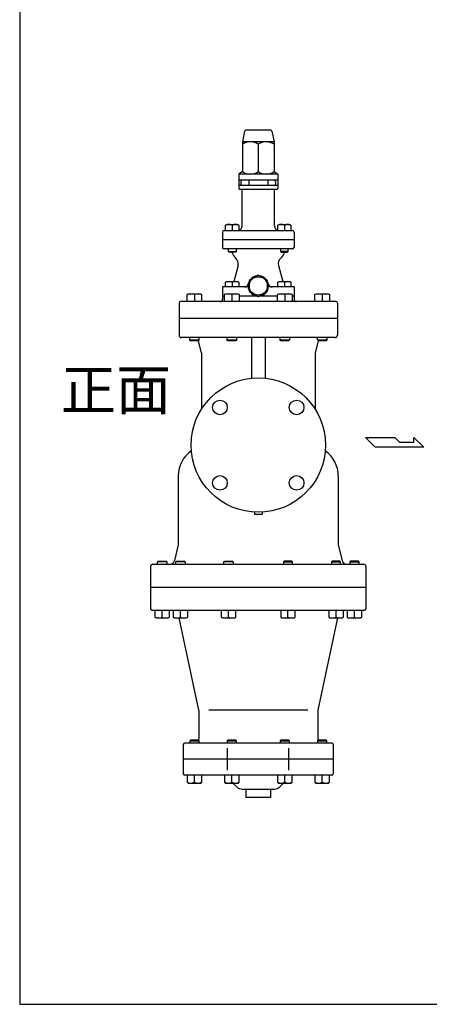
# Model space of a CAD drawing. Extents: x 165 to 4290, y 75 to 2865.
# Drawn here: x 165 to 698, y 75 to 1357 of the extents above; entities that cross this region are included whole.
import ezdxf

# ---------------------------------------------------------------- set-up
doc = ezdxf.new("R2010")
doc.units = 0
doc.header["$LTSCALE"] = 60
doc.layers.get('0').update_dxf_attribs({"linetype": 'CONTINUOUS'})
doc.styles.get("Standard").update_dxf_attribs({"font": 'simplex', "width": 0.8, "bigfont": 'extfont'})

msp = doc.modelspace()

# ---------------------------------------------------------------- linework, layer by layer
for p, q in [((457.525247, 1211.991954), (454.766413, 1198.19778)), ((491.536707, 1213.19778), (458.996118, 1213.19778)), ((493.007578, 1211.991954), (495.766413, 1198.19778)), ((495.766413, 1198.19778), (454.766413, 1198.19778)), ((454.766413, 1198.19778), (454.766413, 1159.369141)), ((475.266413, 1195.026419), (475.266413, 1159.369141)), ((495.766413, 1198.19778), (495.766413, 1159.369141)), ((454.766413, 1159.369141), (449.766413, 1156.19778)), ((449.766413, 1156.19778), (449.766413, 1148.19778)), ((500.766413, 1156.19778), (449.766413, 1156.19778)), ((495.766413, 1159.369141), (500.766413, 1156.19778)), ((500.766413, 1156.19778), (500.766413, 1148.19778)), ((500.766413, 1148.19778), (449.766413, 1148.19778)), ((449.766413, 1148.19778), (449.766413, 1137.69778)), ((500.766413, 1141.19778), (449.766413, 1141.19778)), ((452.766413, 1146.19778), (452.766413, 1143.19778)), ((462.766413, 1148.19778), (462.766413, 1141.19778)), ((487.766413, 1148.19778), (487.766413, 1141.19778)), ((497.773472, 1146.19778), (497.773472, 1143.19778)), ((500.766413, 1148.19778), (500.766413, 1137.69778)), ((499.266413, 1136.19778), (451.266413, 1136.19778)), ((454.266413, 1088.69778), (454.266413, 1136.19778)), ((496.266413, 1088.69778), (496.266413, 1136.19778)), ((432.825287, 1089.79378), (434.390287, 1090.69778)), ((434.390287, 1090.69778), (448.260287, 1090.69778)), ((448.260287, 1090.69778), (449.825287, 1089.79378)), ((500.707538, 1089.79378), (502.272538, 1090.69778)), ((502.272538, 1090.69778), (516.142538, 1090.69778)), ((516.142538, 1090.69778), (517.707538, 1089.79378)), ((428.766413, 1080.69778), (428.766413, 1070.69778)), ((430.766413, 1082.69778), (519.766413, 1082.69778)), ((432.825287, 1082.69778), (432.825287, 1089.79378)), ((441.325287, 1089.79378), (441.325287, 1082.69778)), ((449.825287, 1089.79378), (449.825287, 1082.69778)), ((500.707538, 1082.69778), (500.707538, 1089.79378)), ((509.207538, 1089.79378), (509.207538, 1082.69778)), ((517.707538, 1089.79378), (517.707538, 1082.69778)), ((521.766413, 1080.69778), (521.766413, 1070.69778)), ((521.766413, 1070.69778), (428.766413, 1070.69778)), ((428.766413, 1070.69778), (428.766413, 1060.69778)), ((521.766413, 1070.69778), (521.766413, 1060.69778)), ((519.766413, 1058.69778), (430.766413, 1058.69778)), ((436.325287, 1055.50978), (436.325287, 1058.69778)), ((436.325287, 1055.50978), (446.325287, 1055.50978)), ((437.137287, 1054.69778), (436.325287, 1055.50978)), ((445.513287, 1054.69778), (437.137287, 1054.69778)), ((446.325287, 1055.50978), (445.513287, 1054.69778)), ((446.325287, 1058.69778), (446.325287, 1055.50978)), ((504.207538, 1058.69778), (504.207538, 1055.50978)), ((504.207538, 1055.50978), (505.019538, 1054.69778)), ((514.207538, 1055.50978), (504.207538, 1055.50978)), ((505.019538, 1054.69778), (513.395538, 1054.69778)), ((513.395538, 1054.69778), (514.207538, 1055.50978)), ((514.207538, 1055.50978), (514.207538, 1058.69778)), ((448.912387, 1036.911289), (443.362487, 1016.19878)), ((501.620438, 1036.911289), (507.170338, 1016.19878)), ((432.825248, 1015.29478), (434.390248, 1016.19878)), ((432.825248, 1009.19778), (432.825248, 1015.29478)), ((434.390248, 1016.19878), (448.260326, 1016.19878)), ((441.325287, 1015.29478), (441.325287, 1009.19778)), ((448.260326, 1016.19878), (449.825326, 1015.29478)), ((449.825326, 1015.29478), (449.825326, 1009.19778)), ((500.707499, 1015.29478), (502.272499, 1016.19878)), ((500.707499, 1009.19778), (500.707499, 1015.29478)), ((502.272499, 1016.19878), (516.142577, 1016.19878)), ((509.207538, 1015.29478), (509.207538, 1009.19778)), ((516.142577, 1016.19878), (517.707577, 1015.29478)), ((517.707577, 1015.29478), (517.707577, 1009.19778)), ((382.616956, 999.29378), (384.181956, 1000.19778)), ((384.181956, 1000.19778), (400.052553, 1000.19778)), ((400.052553, 1000.19778), (401.617553, 999.29378)), ((428.766413, 1009.19778), (428.766413, 997.19778)), ((462.030099, 1009.19778), (428.766413, 1009.19778)), ((431.324605, 999.29378), (432.889605, 1000.19778)), ((432.889605, 1000.19778), (448.760202, 1000.19778)), ((448.760202, 1000.19778), (450.325202, 999.29378)), ((521.766413, 1009.19778), (488.502726, 1009.19778)), ((500.207623, 999.29378), (501.772623, 1000.19778)), ((501.772623, 1000.19778), (517.64322, 1000.19778)), ((517.64322, 1000.19778), (519.20822, 999.29378)), ((521.766413, 1009.19778), (521.766413, 997.19778)), ((548.915272, 999.29378), (550.480272, 1000.19778)), ((550.480272, 1000.19778), (566.350869, 1000.19778)), ((566.350869, 1000.19778), (567.915869, 999.29378)), ((372.266413, 988.19778), (372.266413, 968.19778)), ((576.266413, 990.19778), (374.266413, 990.19778)), ((382.616956, 990.19778), (382.616956, 999.29378)), ((392.117255, 999.29378), (392.117255, 990.19778)), ((401.617553, 999.29378), (401.617553, 990.19778)), ((428.766413, 997.19778), (428.766413, 993.19778)), ((431.324605, 997.19778), (428.766413, 997.19778)), ((431.324605, 990.19778), (431.324605, 999.29378)), ((440.824904, 999.29378), (440.824904, 990.19778)), ((450.325202, 999.29378), (450.325202, 990.19778)), ((474.302688, 997.19778), (450.325202, 997.19778)), ((500.207623, 997.19778), (476.230137, 997.19778)), ((500.207623, 990.19778), (500.207623, 999.29378)), ((509.707921, 999.29378), (509.707921, 990.19778)), ((519.20822, 999.29378), (519.20822, 990.19778)), ((521.766413, 997.19778), (519.20822, 997.19778)), ((521.766413, 997.19778), (521.766413, 993.19778)), ((548.915272, 990.19778), (548.915272, 999.29378)), ((558.41557, 999.29378), (558.41557, 990.19778)), ((567.915869, 999.29378), (567.915869, 990.19778)), ((578.266413, 988.19778), (578.266413, 968.19778)), ((578.266413, 968.19778), (372.266413, 968.19778)), ((372.266413, 968.19778), (372.266413, 946.19778)), ((578.266413, 968.19778), (578.266413, 946.19778)), ((575.266413, 943.19778), (375.266413, 943.19778)), ((386.117255, 940.14478), (386.117255, 943.19778)), ((386.117255, 940.14478), (398.117255, 940.14478)), ((387.064255, 939.19778), (386.117255, 940.14478)), ((397.170255, 939.19778), (387.064255, 939.19778)), ((398.117255, 940.14478), (397.170255, 939.19778)), ((401.266413, 923.19778), (397.402609, 938.652994)), ((398.117255, 943.19778), (398.117255, 940.14478)), ((434.824904, 940.14478), (434.824904, 943.19778)), ((434.824904, 940.14478), (446.824904, 940.14478)), ((435.771904, 939.19778), (434.824904, 940.14478)), ((445.877904, 939.19778), (435.771904, 939.19778)), ((446.824904, 940.14478), (445.877904, 939.19778)), ((446.824904, 943.19778), (446.824904, 940.14478)), ((466.266413, 943.19778), (466.266413, 890.233692)), ((484.266413, 943.19778), (484.266413, 890.233692)), ((503.707921, 940.14478), (503.707921, 943.19778)), ((503.707921, 940.14478), (515.707921, 940.14478)), ((504.654921, 939.19778), (503.707921, 940.14478)), ((514.760921, 939.19778), (504.654921, 939.19778)), ((515.707921, 940.14478), (514.760921, 939.19778)), ((515.707921, 943.19778), (515.707921, 940.14478)), ((553.130216, 938.652994), (549.266413, 923.19778)), ((552.41557, 940.14478), (552.41557, 943.19778)), ((552.41557, 940.14478), (564.41557, 940.14478)), ((553.36257, 939.19778), (552.41557, 940.14478)), ((563.46857, 939.19778), (553.36257, 939.19778)), ((564.41557, 940.14478), (563.46857, 939.19778)), ((564.41557, 943.19778), (564.41557, 940.14478)), ((401.266413, 923.19778), (401.266413, 849.890927)), ((549.266413, 923.19778), (549.266413, 849.890927)), ((627.420616, 800.660706), (614.816116, 813.265206)), ((614.816116, 813.265206), (652.629616, 813.265206)), ((652.629616, 813.265206), (658.934116, 806.962956)), ((677.566366, 813.265206), (690.445366, 800.660706)), ((677.566366, 806.962956), (677.566366, 813.265206)), ((690.445366, 800.660706), (627.420616, 800.660706)), ((658.934116, 806.962956), (677.566366, 806.962956)), ((371.266413, 763.19778), (371.266413, 673.19778)), ((579.266413, 763.19778), (579.266413, 673.19778)), ((470.266413, 715.840754), (470.266413, 713.19778)), ((470.266413, 713.19778), (480.266413, 713.19778)), ((480.266413, 715.840754), (480.266413, 713.19778)), ((371.266413, 673.19778), (366.370355, 652.797542)), ((579.266413, 673.19778), (584.16247, 652.797542)), ((335.266413, 645.19778), (335.266413, 590.19778)), ((335.266413, 645.19778), (335.266413, 618.19778)), ((338.266413, 648.19778), (612.266413, 648.19778)), ((344.266413, 651.25078), (345.213413, 652.19778)), ((344.266413, 648.19778), (344.266413, 651.25078)), ((356.266413, 651.25078), (344.266413, 651.25078)), ((345.213413, 652.19778), (355.319413, 652.19778)), ((355.319413, 652.19778), (356.266413, 651.25078)), ((356.266413, 651.25078), (356.266413, 648.19778)), ((368.139288, 651.25078), (369.086288, 652.19778)), ((368.139288, 648.19778), (368.139288, 651.25078)), ((380.139288, 651.25078), (368.139288, 651.25078)), ((369.086288, 652.19778), (379.192288, 652.19778)), ((379.192288, 652.19778), (380.139288, 651.25078)), ((380.139288, 651.25078), (380.139288, 648.19778)), ((430.639288, 651.25078), (431.586288, 652.19778)), ((430.639288, 648.19778), (430.639288, 651.25078)), ((442.639288, 651.25078), (430.639288, 651.25078)), ((431.586288, 652.19778), (441.692288, 652.19778)), ((441.692288, 652.19778), (442.639288, 651.25078)), ((442.639288, 651.25078), (442.639288, 648.19778)), ((508.840537, 652.19778), (507.893537, 651.25078)), ((507.893537, 651.25078), (519.893537, 651.25078)), ((507.893537, 651.25078), (507.893537, 648.19778)), ((518.946537, 652.19778), (508.840537, 652.19778)), ((519.893537, 651.25078), (518.946537, 652.19778)), ((519.893537, 648.19778), (519.893537, 651.25078)), ((571.340537, 652.19778), (570.393537, 651.25078)), ((570.393537, 651.25078), (570.393537, 648.19778)), ((570.393537, 651.25078), (582.393537, 651.25078)), ((581.446537, 652.19778), (571.340537, 652.19778)), ((582.393537, 651.25078), (581.446537, 652.19778)), ((582.393537, 648.19778), (582.393537, 651.25078)), ((595.213413, 652.19778), (594.266413, 651.25078)), ((594.266413, 651.25078), (606.266413, 651.25078)), ((594.266413, 651.25078), (594.266413, 648.19778)), ((605.319413, 652.19778), (595.213413, 652.19778)), ((606.266413, 651.25078), (605.319413, 652.19778)), ((606.266413, 648.19778), (606.266413, 651.25078)), ((615.266413, 645.19778), (615.266413, 590.19778)), ((615.266413, 645.19778), (615.266413, 618.19778)), ((335.266413, 618.19778), (615.266413, 618.19778)), ((335.266413, 617.69778), (335.266413, 590.19778)), ((615.266413, 617.69778), (615.266413, 590.19778)), ((337.266413, 588.19778), (613.266413, 588.19778)), ((340.766114, 588.19778), (340.766114, 579.10178)), ((340.766114, 579.10178), (342.331114, 578.19778)), ((342.331114, 578.19778), (358.201711, 578.19778)), ((350.266413, 579.10178), (350.266413, 588.19778)), ((358.201711, 578.19778), (359.766711, 579.10178)), ((359.766711, 579.10178), (359.766711, 588.19778)), ((364.63899, 588.19778), (364.63899, 579.10178)), ((364.63899, 579.10178), (366.20399, 578.19778)), ((366.20399, 578.19778), (382.074587, 578.19778)), ((397.766413, 458.19778), (372.381797, 578.19778)), ((374.139288, 579.10178), (374.139288, 588.19778)), ((382.074587, 578.19778), (383.639587, 579.10178)), ((383.639587, 579.10178), (383.639587, 588.19778)), ((427.13899, 588.19778), (427.13899, 579.10178)), ((427.13899, 579.10178), (428.70399, 578.19778)), ((428.70399, 578.19778), (444.574587, 578.19778)), ((436.639288, 579.10178), (436.639288, 588.19778)), ((444.574587, 578.19778), (446.139587, 579.10178)), ((446.139587, 579.10178), (446.139587, 588.19778)), ((504.393238, 588.19778), (504.393238, 579.10178)), ((504.393238, 579.10178), (505.958238, 578.19778)), ((505.958238, 578.19778), (521.828836, 578.19778)), ((513.893537, 579.10178), (513.893537, 588.19778)), ((521.828836, 578.19778), (523.393836, 579.10178)), ((523.393836, 579.10178), (523.393836, 588.19778)), ((578.151028, 578.19778), (552.766413, 458.19778)), ((566.893238, 588.19778), (566.893238, 579.10178)), ((566.893238, 579.10178), (568.458238, 578.19778)), ((568.458238, 578.19778), (584.328836, 578.19778)), ((576.393537, 579.10178), (576.393537, 588.19778)), ((584.328836, 578.19778), (585.893836, 579.10178)), ((585.893836, 579.10178), (585.893836, 588.19778)), ((590.766114, 588.19778), (590.766114, 579.10178)), ((590.766114, 579.10178), (592.331114, 578.19778)), ((592.331114, 578.19778), (608.201711, 578.19778)), ((600.266413, 579.10178), (600.266413, 588.19778)), ((608.201711, 578.19778), (609.766711, 579.10178)), ((609.766711, 579.10178), (609.766711, 588.19778)), ((397.766413, 458.19778), (397.766413, 420.19778)), ((539.592135, 458.19778), (410.94069, 458.19778)), ((552.766413, 458.19778), (552.766413, 420.19778)), ((377.766413, 413.19778), (377.766413, 394.19778)), ((570.766413, 415.19778), (379.766413, 415.19778)), ((387.129261, 419.19778), (386.182261, 418.25078)), ((386.182261, 418.25078), (386.182261, 415.19778)), ((386.182261, 418.25078), (398.182261, 418.25078)), ((397.235261, 419.19778), (387.129261, 419.19778)), ((398.182261, 418.25078), (397.235261, 419.19778)), ((398.182261, 415.19778), (398.182261, 418.25078)), ((435.83691, 419.19778), (434.88991, 418.25078)), ((434.88991, 418.25078), (434.88991, 415.19778)), ((434.88991, 418.25078), (446.88991, 418.25078)), ((445.94291, 419.19778), (435.83691, 419.19778)), ((446.88991, 418.25078), (445.94291, 419.19778)), ((446.88991, 415.19778), (446.88991, 418.25078)), ((504.719927, 419.19778), (503.772927, 418.25078)), ((503.772927, 418.25078), (515.772927, 418.25078)), ((503.772927, 418.25078), (503.772927, 415.19778)), ((514.825927, 419.19778), (504.719927, 419.19778)), ((515.772927, 418.25078), (514.825927, 419.19778)), ((515.772927, 415.19778), (515.772927, 418.25078)), ((553.427576, 419.19778), (552.480576, 418.25078)), ((552.480576, 418.25078), (564.480576, 418.25078)), ((552.480576, 418.25078), (552.480576, 415.19778)), ((563.533576, 419.19778), (553.427576, 419.19778)), ((564.480576, 418.25078), (563.533576, 419.19778)), ((564.480576, 415.19778), (564.480576, 418.25078)), ((572.766413, 413.19778), (572.766413, 394.19778)), ((435.333074, 380.00547), (435.333074, 408.39009)), ((515.199751, 380.00547), (515.199751, 408.39009)), ((572.766413, 394.19778), (377.766413, 394.19778)), ((377.766413, 394.19778), (377.766413, 375.19778)), ((572.766413, 394.19778), (572.766413, 375.19778)), ((570.766413, 373.19778), (379.766413, 373.19778)), ((382.681962, 373.19778), (382.681962, 364.10178)), ((392.182261, 364.10178), (392.182261, 373.19778)), ((401.682559, 364.10178), (401.682559, 373.19778)), ((431.389611, 373.19778), (431.389611, 364.10178)), ((440.88991, 364.10178), (440.88991, 373.19778)), ((450.390208, 364.10178), (450.390208, 373.19778)), ((500.272629, 373.19778), (500.272629, 364.10178)), ((509.772927, 364.10178), (509.772927, 373.19778)), ((519.273226, 364.10178), (519.273226, 373.19778)), ((548.980278, 373.19778), (548.980278, 364.10178)), ((558.480576, 364.10178), (558.480576, 373.19778)), ((567.980875, 364.10178), (567.980875, 373.19778)), ((382.681962, 364.10178), (384.246962, 363.19778)), ((384.246962, 363.19778), (400.117559, 363.19778)), ((400.117559, 363.19778), (401.682559, 364.10178)), ((431.389611, 364.10178), (432.954611, 363.19778)), ((432.954611, 363.19778), (448.825208, 363.19778)), ((447.33748, 358.126712), (442.266413, 363.19778)), ((448.825208, 363.19778), (450.390208, 364.10178)), ((500.272629, 364.10178), (501.837629, 363.19778)), ((501.837629, 363.19778), (517.708226, 363.19778)), ((503.195345, 358.126712), (508.266413, 363.19778)), ((517.708226, 363.19778), (519.273226, 364.10178)), ((548.980278, 364.10178), (550.545278, 363.19778)), ((550.545278, 363.19778), (566.415875, 363.19778)), ((566.415875, 363.19778), (567.980875, 364.10178)), ((454.408548, 355.19778), (496.124277, 355.19778)), ((459.266413, 355.19778), (459.266413, 344.19778)), ((491.266413, 355.19778), (491.266413, 344.19778)), ((491.266413, 344.19778), (459.266413, 344.19778))]:
    msp.add_line(p, q)
for points in [[(165, 75), (4290, 75), (4290, 2865), (165, 2865)], [(475.266413, 996.641374), (487.266413, 1003.569577), (487.266413, 1017.425983), (475.266413, 1024.354187), (463.266413, 1017.425983), (463.266413, 1003.569577)]]:
    msp.add_lwpolyline(points, close=True)
for centre, radius in [((475.266413, 1010.49778), 12), ((475.266413, 803.19778), 87.5), ((425.417638, 852.341443), 9.5), ((525.115188, 852.341443), 9.5), ((425.417638, 754.054117), 9.5), ((525.115188, 754.054117), 9.5)]:
    msp.add_circle(centre, radius)
for centre, radius, start, end in [((458.996118, 1211.69778), 1.5, 90, 168.690068), ((491.536707, 1211.69778), 1.5, 11.309932, 90), ((465.016413, 1180.047839), 18.149941, 55.615753, 124.384247), ((485.516413, 1180.047839), 18.149941, 55.615753, 124.384247), ((465.016413, 1174.347721), 18.149941, 235.615753, 304.384247), ((485.516413, 1174.347721), 18.149941, 235.615753, 304.384247), ((454.766413, 1146.19778), 2, 90, 180), ((454.766413, 1143.19778), 2, 180, 270), ((495.773472, 1146.19778), 2, 0, 90), ((495.773472, 1143.19778), 2, 270, 0), ((451.266413, 1137.69778), 1.5, 180, 270), ((499.266413, 1137.69778), 1.5, 270, 0), ((437.075287, 1080.255459), 10.442321, 65.983629, 114.016371), ((445.575287, 1080.255459), 10.442321, 65.983629, 114.016371), ((504.957538, 1080.255459), 10.442321, 65.983629, 114.016371), ((513.457538, 1080.255459), 10.442321, 65.983629, 114.016371), ((430.766413, 1080.69778), 2, 90, 180), ((448.266413, 1088.69778), 6, 285.058932, 0), ((502.266413, 1088.69778), 6, 180, 254.941068), ((519.766413, 1080.69778), 2, 0, 90), ((430.766413, 1060.69778), 2, 180, 270), ((433.702554, 1050.69778), 8, 70.862176, 90), ((433.702554, 1050.69778), 8, 20.354406, 30), ((455.266413, 1058.69778), 15, 200.354406, 230.168549), ((495.266413, 1058.69778), 15, 309.831451, 339.645594), ((516.830271, 1050.69778), 8, 150, 159.645594), ((519.766413, 1060.69778), 2, 270, 0), ((439.253129, 1039.499479), 10, 345, 50.168549), ((511.279696, 1039.499479), 10, 129.831451, 195), ((437.075267, 1005.756367), 10.442413, 65.983737, 114.016263), ((445.575307, 1005.756367), 10.442413, 65.983737, 114.016263), ((457.344359, 1014.19778), 5, 270, 348.335193), ((475.266413, 1010.49778), 13.3, 154.456163, 205.543837), ((475.266413, 1010.49778), 13.3, 94.456163, 145.543837), ((475.266413, 1010.49778), 13.3, 34.456163, 85.543837), ((475.266413, 1010.49778), 13.3, 334.456163, 25.543837), ((493.188466, 1014.19778), 5, 191.664807, 270), ((504.957518, 1005.756367), 10.442413, 65.983737, 114.016263), ((513.457558, 1005.756367), 10.442413, 65.983737, 114.016263), ((387.367105, 987.404093), 12.803459, 68.222379, 111.777621), ((396.867404, 987.404093), 12.803459, 68.222379, 111.777621), ((436.074754, 987.404093), 12.803459, 68.222379, 111.777621), ((445.575053, 987.404093), 12.803459, 68.222379, 111.777621), ((475.266413, 1010.49778), 13.3, 214.456163, 265.543837), ((475.266413, 1010.49778), 13.3, 274.456163, 325.543837), ((504.957772, 987.404093), 12.803459, 68.222379, 111.777621), ((514.458071, 987.404093), 12.803459, 68.222379, 111.777621), ((553.665421, 987.404093), 12.803459, 68.222379, 111.777621), ((563.16572, 987.404093), 12.803459, 68.222379, 111.777621), ((374.266413, 988.19778), 2, 90, 180), ((425.766413, 993.19778), 3, 270, 360), ((524.766413, 993.19778), 3, 180, 270), ((576.266413, 988.19778), 2, 0, 90), ((375.266413, 946.19778), 3, 180, 270), ((391.581754, 937.19778), 6, 14.036243, 19.981629), ((558.951071, 937.19778), 6, 160.018371, 165.963757), ((575.266413, 946.19778), 3, 270, 0), ((411.266413, 763.19778), 40, 125.426041, 180), ((539.266413, 763.19778), 40, 0, 54.573959), ((338.266413, 645.19778), 3, 90, 180), ((360.536032, 654.19778), 6, 289.32208, 346.504267), ((589.996793, 654.19778), 6, 193.495733, 250.67792), ((612.266413, 645.19778), 3, 0, 90), ((337.266413, 590.19778), 2, 180, 270), ((613.266413, 590.19778), 2, 270, 0), ((345.516263, 590.991467), 12.803459, 248.222379, 291.777621), ((355.016562, 590.991467), 12.803459, 248.222379, 291.777621), ((369.389139, 590.991467), 12.803459, 248.222379, 291.777621), ((378.889438, 590.991467), 12.803459, 248.222379, 291.777621), ((431.889139, 590.991467), 12.803459, 248.222379, 291.777621), ((441.389438, 590.991467), 12.803459, 248.222379, 291.777621), ((509.143387, 590.991467), 12.803459, 248.222379, 291.777621), ((518.643686, 590.991467), 12.803459, 248.222379, 291.777621), ((571.643387, 590.991467), 12.803459, 248.222379, 291.777621), ((581.143686, 590.991467), 12.803459, 248.222379, 291.777621), ((595.516263, 590.991467), 12.803459, 248.222379, 291.777621), ((605.016562, 590.991467), 12.803459, 248.222379, 291.777621), ((379.766413, 413.19778), 2, 90, 180), ((392.766413, 420.19778), 5, 344.378, 0), ((557.766413, 420.19778), 5, 180, 196.823924), ((570.766413, 413.19778), 2, 0, 90), ((379.766413, 375.19778), 2, 180, 270), ((570.766413, 375.19778), 2, 270, 0), ((387.432111, 375.991467), 12.803459, 248.222379, 291.777621), ((396.93241, 375.991467), 12.803459, 248.222379, 291.777621), ((436.13976, 375.991467), 12.803459, 248.222379, 291.777621), ((445.640059, 375.991467), 12.803459, 248.222379, 291.777621), ((505.022778, 375.991467), 12.803459, 248.222379, 291.777621), ((514.523077, 375.991467), 12.803459, 248.222379, 291.777621), ((553.730427, 375.991467), 12.803459, 248.222379, 291.777621), ((563.230726, 375.991467), 12.803459, 248.222379, 291.777621), ((454.408548, 365.19778), 10, 225, 270), ((496.124277, 365.19778), 10, 270, 315)]:
    msp.add_arc(centre, radius, start, end)

# ---------------------------------------------------------------- texts
msp.add_text('正面', height=52.5).set_placement((218.570389, 848.917952))

doc.saveas('drawing.dxf')
